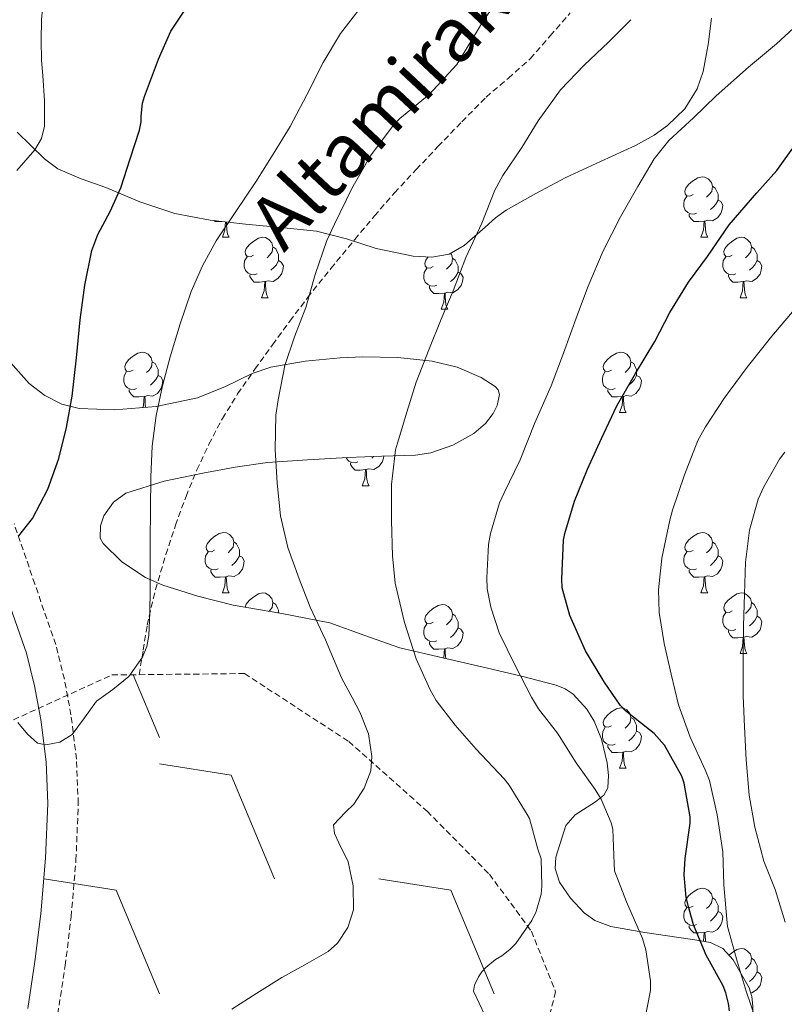
# Model space of a CAD drawing. Units: metres. Extents: x 565453 to 569937, y 4746858 to 4749872.
# Drawn here: x 566778 to 566905, y 4747450 to 4747614 of the extents above; entities that cross this region are included whole.
import ezdxf
from ezdxf.enums import TextEntityAlignment as Align

# ---------------------------------------------------------------- set-up
doc = ezdxf.new("R2010")
doc.units = ezdxf.units.M
doc.header["$MEASUREMENT"] = 0
doc.linetypes.add('TRAZOSX2', pattern=[1.5, 1, -0.5])
for name, color, linetype, lineweight in [('Level 21', 19, 'Continuous', 0), ('Level 35', 92, 'Continuous', 0), ('Level 36', 19, 'Continuous', 40), ('Level 4', 36, 'Continuous', 30), ('Level 44', 19, 'Continuous', 0), ('Level 5', 36, 'Continuous', 0)]:
    doc.layers.add(name, color=color, linetype=linetype, lineweight=lineweight)
doc.styles.add('Arial', font='ARIAL.TTF', dxfattribs={"height": 0.2})

msp = doc.modelspace()

# ---------------------------------------------------------------- linework, layer by layer
at = {"layer": 'Level 21', "color": 19, "linetype": 'TRAZOSX2', "lineweight": 0}
for points in [[(566797.86, 4747505.11, 605.57), (566798.54, 4747509.21, 605.5), (566799.22, 4747513.32, 605.42), (566800.57, 4747519.23, 605.79), (566802.31, 4747525.04, 606.32), (566803.89, 4747529.89, 606.42), (566805.64, 4747534.69, 606.53), (566807.44, 4747539.06, 606.71), (566809.43, 4747543.33, 606.97), (566811.67, 4747547.59, 607.49), (566814.2, 4747551.68, 608.01), (566817.06, 4747555.78, 608.29), (566819.98, 4747559.83, 608.54), (566822.85, 4747563.75, 608.99), (566825.78, 4747567.64, 609.37), (566829.65, 4747572.49, 609.39), (566833.61, 4747577.28, 609.36), (566836.86, 4747581.19, 609.46), (566840.2, 4747585.03, 609.6), (566843.78, 4747588.88, 609.84), (566847.4, 4747592.69, 610.09), (566851.36, 4747596.82, 610.21), (566855.37, 4747600.9, 610.33), (566859.07, 4747604.06, 610.61), (566862.7, 4747607.28, 610.89), (566866.02, 4747611.06, 611.09), (566869.3, 4747614.87, 611.25)], [(566784.37, 4747448.79, 609.49), (566785.61, 4747456.85, 608.65), (566786.6, 4747464.95, 607.65), (566787.4, 4747474.34, 606.79), (566787.78, 4747483.73, 605.97), (566787.48, 4747491.1, 605.4), (566786.57, 4747498.45, 604.83), (566785.49, 4747504.34, 604.25), (566784.04, 4747510.1, 603.42), (566780.59, 4747520.13, 601.63), (566777.16, 4747530.13, 599.84)]]:
    msp.add_polyline3d(points, dxfattribs=at)
at = {"layer": 'Level 21', "color": 19, "linetype": 'Continuous', "lineweight": 0}
msp.add_polyline3d([(566775.8, 4747518.49, 601.63), (566779.19, 4747508.66, 603.42), (566780.55, 4747503.27, 604.25), (566781.57, 4747497.69, 604.83), (566782.44, 4747490.68, 605.4), (566782.72, 4747483.73, 605.97), (566782.35, 4747474.66, 606.79), (566781.57, 4747465.47, 607.65), (566780.6, 4747457.54, 608.65), (566779.41, 4747449.75, 609.49)], dxfattribs=at)
at = {"layer": 'Level 35', "color": 92, "linetype": 'Continuous', "lineweight": 0, "ltscale": 0.5}
for points in [[(566837.18, 4747575.81, 613.69), (566843.3, 4747574.51, 614.51), (566846.38, 4747574.36, 614.74), (566849.26, 4747574.88, 614.96), (566851.76, 4747576.29, 615.01), (566855.2, 4747579.36, 614.82), (566856.91, 4747580.9, 614.84), (566858.71, 4747582.16, 615.07), (566863.63, 4747584.91, 616.52), (566868.6, 4747587.57, 618.17), (566874.34, 4747590.21, 619.67), (566880.15, 4747592.87, 620.86), (566883.21, 4747594.62, 621.15), (566885.42, 4747596.18, 621.14), (566888.31, 4747598.95, 620.85), (566890.39, 4747602.28, 620.38), (566891.36, 4747605.17, 619.94), (566892.17, 4747609.64, 619.07), (566892.73, 4747614.02, 617.95)], [(566777.66, 4747595.1, 598.73), (566782.18, 4747590.66, 600.65), (566784.39, 4747589.03, 601.47), (566788.28, 4747587.35, 602.58), (566792.34, 4747585.89, 603.57), (566797.99, 4747583.52, 604.86), (566803.8, 4747581.59, 606.16), (566809.63, 4747580.52, 607.46), (566815.48, 4747579.81, 608.77), (566821.37, 4747579.27, 610.12), (566827.26, 4747578.69, 611.49), (566832.24, 4747577.38, 612.63), (566837.18, 4747575.81, 613.69)], [(566834.97, 4747557.81, 610.48), (566831.2, 4747557.65, 609.63), (566825.4, 4747557.12, 609.51), (566819.72, 4747556.13, 609.2), (566816.62, 4747555.09, 608.6), (566812.16, 4747552.91, 607.67), (566807.54, 4747551.01, 606.78), (566800.68, 4747549.6, 605.77), (566793.77, 4747549.03, 604.65), (566787.91, 4747549.26, 603.28), (566785.04, 4747549.99, 602.54), (566782.25, 4747551.4, 601.84), (566779.64, 4747553.42, 601.15), (566776.57, 4747556.9, 600.15)], [(566894.62, 4747459.68, 627.85), (566892.58, 4747460.71, 627.31), (566889.99, 4747461.14, 626.31), (566887.3, 4747461.51, 625.34), (566881.69, 4747462.37, 624.9), (566876.05, 4747463.33, 624.67), (566873.42, 4747464.34, 624.18), (566871.66, 4747465.6, 623.69), (566869.36, 4747468.03, 622.99), (566867.52, 4747470.72, 622.62), (566866.85, 4747472.98, 622.76), (566866.91, 4747474.87, 623.06), (566868.57, 4747480.12, 624.4), (566870.12, 4747481.84, 625.31), (566873.51, 4747484.03, 627.09), (566874.89, 4747485.14, 627.72), (566875.56, 4747486.37, 627.9), (566875.66, 4747488.4, 627.56), (566875.46, 4747490.47, 626.97), (566874.51, 4747494.44, 625.49), (566873.29, 4747497.39, 624.18), (566872.08, 4747499.41, 623.19), (566869.82, 4747501.88, 621.83), (566868.48, 4747502.76, 621.27), (566867.01, 4747503.35, 620.81), (566861.23, 4747504.84, 619.34), (566855.38, 4747506.23, 618), (566848.22, 4747507.9, 616.56), (566841.08, 4747509.59, 615.31), (566835.27, 4747511.62, 614.46), (566829.45, 4747513.72, 613.73), (566821.5, 4747515.25, 612.92), (566813.48, 4747516.63, 612.11), (566807.59, 4747518.11, 611.33), (566801.77, 4747519.97, 610.57), (566798.93, 4747521.24, 610.32), (566795.02, 4747523.84, 610.07), (566791.88, 4747526.85, 609.87), (566791.42, 4747527.76, 609.82), (566791.45, 4747529.78, 609.73), (566792.04, 4747531.44, 609.68), (566793.6, 4747533.72, 609.65), (566795.64, 4747535.2, 609.69), (566802, 4747537.22, 610.34), (566808.41, 4747538.52, 611.49), (566813.77, 4747539.52, 612.58), (566819.14, 4747540.29, 613.66), (566825.8, 4747540.77, 614.86), (566832.47, 4747541.14, 616.09), (566838.1, 4747541.34, 617.37), (566843.7, 4747541.51, 618.75), (566846.23, 4747541.88, 619.47), (566849.84, 4747543.19, 620.66), (566853.35, 4747545.12, 621.52), (566855.3, 4747546.79, 621.45), (566856.56, 4747548.45, 621.05), (566857.24, 4747549.76, 620.61), (566857.6, 4747551.58, 619.86), (566857.4, 4747552.34, 619.49), (566856.89, 4747552.93, 619.13), (566854.55, 4747554.42, 618.06), (566850.61, 4747556.14, 616.45), (566846.42, 4747557.12, 614.85), (566840.74, 4747557.71, 612.66), (566834.97, 4747557.81, 610.48)], [(566904.83, 4747440.61, 632.38), (566900.66, 4747444.26, 630.91), (566900.01, 4747445.11, 630.68), (566899.55, 4747446.96, 630.32), (566899.57, 4747450.15, 629.84), (566899.45, 4747451.73, 629.6), (566898.98, 4747453.17, 629.34), (566896.31, 4747457.82, 628.37), (566894.62, 4747459.68, 627.85)]]:
    msp.add_polyline3d(points, dxfattribs=at)
at = {"layer": 'Level 36', "color": 92, "linetype": 'Continuous', "lineweight": 0}
for points in [[(566889.69, 4747584.73, 0.01), (566889.16, 4747584.46, 0.01), (566888.63, 4747584.52, 0.01), (566888.37, 4747584.89, 0.01), (566888.31, 4747585.31, 0.01), (566888.47, 4747585.83, 0.01), (566888.95, 4747586.43, 0.01), (566889.59, 4747586.96, 0.01), (566890.49, 4747587.54, 0.01), (566891.23, 4747587.7, 0.01), (566891.66, 4747587.65, 0.01), (566892.19, 4747587.33, 0.01), (566892.72, 4747586.75, 0.01), (566892.88, 4747586.11, 0.01), (566892.77, 4747585.26, 0.01), (566892.34, 4747584.73, 0.01), (566891.92, 4747584.3, 0.01)], [(566892.88, 4747586.11, 0.01), (566893.35, 4747585.79, 0.01), (566893.67, 4747585.15, 0.01), (566893.83, 4747584.83, 0.01), (566893.83, 4747584.25, 0.01), (566893.83, 4747583.83, 0.01), (566893.46, 4747583.14, 0.01), (566893.04, 4747582.66, 0.01), (566892.56, 4747582.24, 0.01)], [(566890.28, 4747581.65, 0.01), (566889.85, 4747581.49, 0.01), (566889.27, 4747581.55, 0.01), (566888.79, 4747581.76, 0.01), (566888.37, 4747582.18, 0.01), (566888.15, 4747582.77, 0.01), (566888.15, 4747583.19, 0.01), (566888.21, 4747583.77, 0.01), (566888.63, 4747584.46, 0.01)], [(566893.83, 4747583.83, 0.01), (566894.28, 4747583.58, 0.01), (566894.63, 4747582.96, 0.01), (566894.52, 4747582.24, 0.01), (566894.31, 4747581.6, 0.01), (566893.72, 4747580.86, 0.01), (566892.93, 4747580.38, 0.01), (566892.08, 4747580.48, 0.01), (566891.65, 4747580.35, 0.01)], [(566891.54, 4747580.35, 0.01), (566890.65, 4747580.27, 0.01), (566889.8, 4747580.27, 0.01), (566889.38, 4747580.7, 0.01), (566889.06, 4747581.17, 0.01), (566889.06, 4747581.49, 0.01)], [(566811.56, 4747580.29, 0.01), (566811.32, 4747580.27, 0.01), (566810.48, 4747580.27, 0.01), (566810.3, 4747580.44, 0.01)], [(566811.67, 4747577.67, 0.01), (566812.1, 4747578.83, 0.01), (566812.2, 4747580.21, 0.01)], [(566812.33, 4747580.2, 0.01), (566812.36, 4747579.77, 0.01), (566812.39, 4747579.08, 0.01), (566812.46, 4747578.47, 0.01), (566812.58, 4747578.07, 0.01), (566812.79, 4747577.67, 0.01)], [(566890.99, 4747577.67, 0.01), (566891.43, 4747578.83, 0.01), (566891.54, 4747580.35, 0.01), (566891.65, 4747580.35, 0.01), (566891.68, 4747579.77, 0.01), (566891.72, 4747579.08, 0.01), (566891.79, 4747578.47, 0.01), (566891.9, 4747578.07, 0.01), (566892.12, 4747577.67, 0.01)], [(566811.67, 4747577.67, 0.01), (566812.79, 4747577.67, 0.01)], [(566816.84, 4747574.69, 0.01), (566816.31, 4747574.43, 0.01), (566815.78, 4747574.48, 0.01), (566815.52, 4747574.85, 0.01), (566815.46, 4747575.28, 0.01), (566815.62, 4747575.8, 0.01), (566816.1, 4747576.39, 0.01), (566816.74, 4747576.92, 0.01), (566817.64, 4747577.51, 0.01), (566818.38, 4747577.67, 0.01), (566818.81, 4747577.61, 0.01), (566819.34, 4747577.3, 0.01), (566819.87, 4747576.71, 0.01), (566820.03, 4747576.07, 0.01), (566819.92, 4747575.22, 0.01), (566819.49, 4747574.69, 0.01), (566819.07, 4747574.27, 0.01)], [(566890.99, 4747577.67, 0.01), (566892.12, 4747577.67, 0.01)], [(566896.17, 4747574.69, 0.01), (566895.64, 4747574.43, 0.01), (566895.11, 4747574.48, 0.01), (566894.84, 4747574.85, 0.01), (566894.79, 4747575.28, 0.01), (566894.95, 4747575.8, 0.01), (566895.43, 4747576.39, 0.01), (566896.06, 4747576.92, 0.01), (566896.96, 4747577.51, 0.01), (566897.71, 4747577.67, 0.01), (566898.13, 4747577.61, 0.01), (566898.66, 4747577.3, 0.01), (566899.19, 4747576.71, 0.01), (566899.35, 4747576.07, 0.01), (566899.24, 4747575.22, 0.01), (566898.82, 4747574.69, 0.01), (566898.4, 4747574.27, 0.01)], [(566820.03, 4747576.07, 0.01), (566820.5, 4747575.76, 0.01), (566820.82, 4747575.12, 0.01), (566820.98, 4747574.8, 0.01), (566820.98, 4747574.22, 0.01), (566820.98, 4747573.79, 0.01), (566820.61, 4747573.1, 0.01), (566820.19, 4747572.62, 0.01), (566819.71, 4747572.2, 0.01)], [(566849.46, 4747575, 0.01), (566849.64, 4747574.81, 0.01), (566849.8, 4747574.17, 0.01), (566849.69, 4747573.32, 0.01), (566849.26, 4747572.79, 0.01), (566848.84, 4747572.36, 0.01)], [(566899.35, 4747576.07, 0.01), (566899.83, 4747575.76, 0.01), (566900.14, 4747575.12, 0.01), (566900.3, 4747574.8, 0.01), (566900.3, 4747574.22, 0.01), (566900.3, 4747573.79, 0.01), (566899.93, 4747573.1, 0.01), (566899.51, 4747572.62, 0.01), (566899.03, 4747572.2, 0.01)], [(566817.43, 4747571.61, 0.01), (566817, 4747571.45, 0.01), (566816.42, 4747571.51, 0.01), (566815.94, 4747571.72, 0.01), (566815.52, 4747572.15, 0.01), (566815.3, 4747572.73, 0.01), (566815.3, 4747573.15, 0.01), (566815.36, 4747573.74, 0.01), (566815.78, 4747574.43, 0.01)], [(566820.98, 4747573.79, 0.01), (566821.43, 4747573.54, 0.01), (566821.78, 4747572.93, 0.01), (566821.67, 4747572.2, 0.01), (566821.46, 4747571.56, 0.01), (566820.87, 4747570.82, 0.01), (566820.08, 4747570.34, 0.01), (566819.23, 4747570.45, 0.01), (566818.8, 4747570.32, 0.01)], [(566846.61, 4747572.79, 0.01), (566846.08, 4747572.52, 0.01), (566845.55, 4747572.58, 0.01), (566845.29, 4747572.95, 0.01), (566845.23, 4747573.37, 0.01), (566845.39, 4747573.89, 0.01), (566845.79, 4747574.39, 0.01)], [(566849.8, 4747574.17, 0.01), (566850.27, 4747573.85, 0.01), (566850.59, 4747573.21, 0.01), (566850.75, 4747572.89, 0.01), (566850.75, 4747572.31, 0.01), (566850.75, 4747571.89, 0.01), (566850.38, 4747571.2, 0.01), (566849.96, 4747570.72, 0.01), (566849.48, 4747570.3, 0.01)], [(566896.75, 4747571.61, 0.01), (566896.33, 4747571.45, 0.01), (566895.74, 4747571.51, 0.01), (566895.27, 4747571.72, 0.01), (566894.84, 4747572.15, 0.01), (566894.63, 4747572.73, 0.01), (566894.63, 4747573.15, 0.01), (566894.68, 4747573.74, 0.01), (566895.11, 4747574.43, 0.01)], [(566900.3, 4747573.79, 0.01), (566900.76, 4747573.54, 0.01), (566901.1, 4747572.93, 0.01), (566900.99, 4747572.2, 0.01), (566900.78, 4747571.56, 0.01), (566900.2, 4747570.82, 0.01), (566899.4, 4747570.34, 0.01), (566898.55, 4747570.45, 0.01), (566898.12, 4747570.32, 0.01)], [(566847.2, 4747569.71, 0.01), (566846.77, 4747569.55, 0.01), (566846.19, 4747569.61, 0.01), (566845.71, 4747569.82, 0.01), (566845.29, 4747570.24, 0.01), (566845.07, 4747570.83, 0.01), (566845.07, 4747571.25, 0.01), (566845.13, 4747571.83, 0.01), (566845.55, 4747572.52, 0.01)], [(566850.75, 4747571.89, 0.01), (566851.2, 4747571.64, 0.01), (566851.55, 4747571.02, 0.01), (566851.44, 4747570.3, 0.01), (566851.23, 4747569.66, 0.01), (566850.64, 4747568.92, 0.01), (566849.85, 4747568.44, 0.01), (566849, 4747568.54, 0.01), (566848.57, 4747568.41, 0.01)], [(566818.69, 4747570.32, 0.01), (566817.8, 4747570.23, 0.01), (566816.95, 4747570.23, 0.01), (566816.53, 4747570.66, 0.01), (566816.21, 4747571.14, 0.01), (566816.21, 4747571.45, 0.01)], [(566818.14, 4747567.63, 0.01), (566818.58, 4747568.79, 0.01), (566818.69, 4747570.32, 0.01), (566818.8, 4747570.32, 0.01), (566818.83, 4747569.73, 0.01), (566818.87, 4747569.05, 0.01), (566818.94, 4747568.43, 0.01), (566819.05, 4747568.03, 0.01), (566819.27, 4747567.63, 0.01)], [(566898.01, 4747570.32, 0.01), (566897.12, 4747570.23, 0.01), (566896.28, 4747570.23, 0.01), (566895.85, 4747570.66, 0.01), (566895.53, 4747571.14, 0.01), (566895.53, 4747571.45, 0.01)], [(566897.47, 4747567.63, 0.01), (566897.9, 4747568.79, 0.01), (566898.01, 4747570.32, 0.01), (566898.12, 4747570.32, 0.01), (566898.16, 4747569.73, 0.01), (566898.19, 4747569.05, 0.01), (566898.26, 4747568.43, 0.01), (566898.38, 4747568.03, 0.01), (566898.59, 4747567.63, 0.01)], [(566848.46, 4747568.41, 0.01), (566847.57, 4747568.33, 0.01), (566846.72, 4747568.33, 0.01), (566846.3, 4747568.76, 0.01), (566845.98, 4747569.23, 0.01), (566845.98, 4747569.55, 0.01)], [(566847.91, 4747565.73, 0.01), (566848.35, 4747566.89, 0.01), (566848.46, 4747568.41, 0.01), (566848.57, 4747568.41, 0.01), (566848.6, 4747567.83, 0.01), (566848.64, 4747567.14, 0.01), (566848.71, 4747566.53, 0.01), (566848.82, 4747566.13, 0.01), (566849.04, 4747565.73, 0.01)], [(566818.14, 4747567.63, 0.01), (566819.27, 4747567.63, 0.01)], [(566897.47, 4747567.63, 0.01), (566898.59, 4747567.63, 0.01)], [(566847.91, 4747565.73, 0.01), (566849.04, 4747565.73, 0.01)], [(566796.86, 4747555.64, 0.01), (566796.33, 4747555.38, 0.01), (566795.8, 4747555.43, 0.01), (566795.54, 4747555.8, 0.01), (566795.48, 4747556.23, 0.01), (566795.64, 4747556.75, 0.01), (566796.12, 4747557.34, 0.01), (566796.76, 4747557.87, 0.01), (566797.66, 4747558.46, 0.01), (566798.4, 4747558.62, 0.01), (566798.83, 4747558.56, 0.01), (566799.36, 4747558.25, 0.01), (566799.89, 4747557.66, 0.01), (566800.05, 4747557.02, 0.01), (566799.94, 4747556.17, 0.01), (566799.51, 4747555.64, 0.01), (566799.09, 4747555.22, 0.01)], [(566876.19, 4747555.64, 0.01), (566875.66, 4747555.38, 0.01), (566875.13, 4747555.43, 0.01), (566874.86, 4747555.8, 0.01), (566874.81, 4747556.23, 0.01), (566874.97, 4747556.75, 0.01), (566875.45, 4747557.34, 0.01), (566876.08, 4747557.87, 0.01), (566876.98, 4747558.46, 0.01), (566877.73, 4747558.62, 0.01), (566878.15, 4747558.56, 0.01), (566878.68, 4747558.25, 0.01), (566879.21, 4747557.66, 0.01), (566879.37, 4747557.02, 0.01), (566879.26, 4747556.17, 0.01), (566878.84, 4747555.64, 0.01), (566878.42, 4747555.22, 0.01)], [(566800.05, 4747557.02, 0.01), (566800.52, 4747556.71, 0.01), (566800.84, 4747556.07, 0.01), (566801, 4747555.75, 0.01), (566801, 4747555.17, 0.01), (566801, 4747554.74, 0.01), (566800.63, 4747554.05, 0.01), (566800.21, 4747553.57, 0.01), (566799.73, 4747553.15, 0.01)], [(566879.37, 4747557.02, 0.01), (566879.85, 4747556.71, 0.01), (566880.16, 4747556.07, 0.01), (566880.32, 4747555.75, 0.01), (566880.32, 4747555.17, 0.01), (566880.32, 4747554.74, 0.01), (566879.95, 4747554.05, 0.01), (566879.53, 4747553.57, 0.01), (566879.05, 4747553.15, 0.01)], [(566797.45, 4747552.56, 0.01), (566797.02, 4747552.4, 0.01), (566796.44, 4747552.46, 0.01), (566795.96, 4747552.67, 0.01), (566795.54, 4747553.1, 0.01), (566795.32, 4747553.68, 0.01), (566795.32, 4747554.1, 0.01), (566795.38, 4747554.69, 0.01), (566795.8, 4747555.38, 0.01)], [(566876.77, 4747552.56, 0.01), (566876.35, 4747552.4, 0.01), (566875.76, 4747552.46, 0.01), (566875.29, 4747552.67, 0.01), (566874.86, 4747553.1, 0.01), (566874.65, 4747553.68, 0.01), (566874.65, 4747554.1, 0.01), (566874.7, 4747554.69, 0.01), (566875.13, 4747555.38, 0.01)], [(566801, 4747554.74, 0.01), (566801.45, 4747554.49, 0.01), (566801.8, 4747553.88, 0.01), (566801.69, 4747553.15, 0.01), (566801.48, 4747552.51, 0.01), (566800.89, 4747551.77, 0.01), (566800.1, 4747551.29, 0.01), (566799.25, 4747551.4, 0.01), (566798.82, 4747551.27, 0.01)], [(566880.32, 4747554.74, 0.01), (566880.78, 4747554.49, 0.01), (566881.12, 4747553.88, 0.01), (566881.01, 4747553.15, 0.01), (566880.8, 4747552.51, 0.01), (566880.22, 4747551.77, 0.01), (566879.42, 4747551.29, 0.01), (566878.57, 4747551.4, 0.01), (566878.14, 4747551.27, 0.01)], [(566798.71, 4747551.27, 0.01), (566797.82, 4747551.18, 0.01), (566796.97, 4747551.18, 0.01), (566796.55, 4747551.61, 0.01), (566796.23, 4747552.09, 0.01), (566796.23, 4747552.4, 0.01)], [(566878.03, 4747551.27, 0.01), (566877.14, 4747551.18, 0.01), (566876.3, 4747551.18, 0.01), (566875.87, 4747551.61, 0.01), (566875.55, 4747552.09, 0.01), (566875.55, 4747552.4, 0.01)], [(566798.48, 4747549.42, 0.01), (566798.6, 4747549.74, 0.01), (566798.71, 4747551.27, 0.01), (566798.82, 4747551.27, 0.01), (566798.85, 4747550.68, 0.01), (566798.89, 4747550, 0.01), (566798.95, 4747549.46, 0.01)], [(566877.49, 4747548.58, 0.01), (566877.92, 4747549.74, 0.01), (566878.03, 4747551.27, 0.01), (566878.14, 4747551.27, 0.01), (566878.18, 4747550.68, 0.01), (566878.21, 4747550, 0.01), (566878.28, 4747549.38, 0.01), (566878.4, 4747548.98, 0.01), (566878.61, 4747548.58, 0.01)], [(566877.49, 4747548.58, 0.01), (566878.61, 4747548.58, 0.01)], [(566834.14, 4747540.42, 0.01), (566833.71, 4747540.26, 0.01), (566833.13, 4747540.32, 0.01), (566832.65, 4747540.53, 0.01), (566832.23, 4747540.96, 0.01), (566832.17, 4747541.12, 0.01)], [(566838.43, 4747541.34, 0.01), (566838.38, 4747541.01, 0.01), (566838.17, 4747540.37, 0.01), (566837.58, 4747539.63, 0.01), (566836.79, 4747539.15, 0.01), (566835.94, 4747539.26, 0.01), (566835.51, 4747539.13, 0.01)], [(566836.73, 4747541.29, 0.01), (566836.42, 4747541.01, 0.01)], [(566835.4, 4747539.13, 0.01), (566834.51, 4747539.04, 0.01), (566833.66, 4747539.04, 0.01), (566833.24, 4747539.47, 0.01), (566832.92, 4747539.95, 0.01), (566832.92, 4747540.26, 0.01)], [(566834.85, 4747536.44, 0.01), (566835.29, 4747537.6, 0.01), (566835.4, 4747539.13, 0.01), (566835.51, 4747539.13, 0.01), (566835.54, 4747538.54, 0.01), (566835.58, 4747537.86, 0.01), (566835.65, 4747537.24, 0.01), (566835.76, 4747536.84, 0.01), (566835.98, 4747536.44, 0.01)], [(566834.85, 4747536.44, 0.01), (566835.98, 4747536.44, 0.01)], [(566810.36, 4747525.74, 0.01), (566809.84, 4747525.47, 0.01), (566809.3, 4747525.52, 0.01), (566809.04, 4747525.9, 0.01), (566808.98, 4747526.32, 0.01), (566809.14, 4747526.84, 0.01), (566809.62, 4747527.44, 0.01), (566810.26, 4747527.96, 0.01), (566811.16, 4747528.55, 0.01), (566811.9, 4747528.71, 0.01), (566812.33, 4747528.66, 0.01), (566812.86, 4747528.34, 0.01), (566813.39, 4747527.76, 0.01), (566813.55, 4747527.12, 0.01), (566813.44, 4747526.26, 0.01), (566813.02, 4747525.74, 0.01), (566812.6, 4747525.31, 0.01)], [(566889.69, 4747525.73, 0.01), (566889.16, 4747525.47, 0.01), (566888.63, 4747525.52, 0.01), (566888.37, 4747525.89, 0.01), (566888.31, 4747526.32, 0.01), (566888.47, 4747526.84, 0.01), (566888.95, 4747527.43, 0.01), (566889.59, 4747527.96, 0.01), (566890.49, 4747528.55, 0.01), (566891.23, 4747528.71, 0.01), (566891.66, 4747528.65, 0.01), (566892.19, 4747528.34, 0.01), (566892.72, 4747527.75, 0.01), (566892.88, 4747527.11, 0.01), (566892.77, 4747526.26, 0.01), (566892.34, 4747525.73, 0.01), (566891.92, 4747525.31, 0.01)], [(566813.55, 4747527.12, 0.01), (566814.02, 4747526.8, 0.01), (566814.34, 4747526.16, 0.01), (566814.5, 4747525.84, 0.01), (566814.5, 4747525.26, 0.01), (566814.5, 4747524.84, 0.01), (566814.13, 4747524.14, 0.01), (566813.71, 4747523.66, 0.01), (566813.23, 4747523.24, 0.01)], [(566892.88, 4747527.11, 0.01), (566893.35, 4747526.8, 0.01), (566893.67, 4747526.16, 0.01), (566893.83, 4747525.84, 0.01), (566893.83, 4747525.26, 0.01), (566893.83, 4747524.83, 0.01), (566893.46, 4747524.14, 0.01), (566893.04, 4747523.66, 0.01), (566892.56, 4747523.24, 0.01)], [(566810.95, 4747522.66, 0.01), (566810.52, 4747522.5, 0.01), (566809.94, 4747522.56, 0.01), (566809.46, 4747522.76, 0.01), (566809.04, 4747523.19, 0.01), (566808.82, 4747523.78, 0.01), (566808.82, 4747524.2, 0.01), (566808.88, 4747524.78, 0.01), (566809.3, 4747525.47, 0.01)], [(566814.5, 4747524.84, 0.01), (566814.96, 4747524.58, 0.01), (566815.3, 4747523.97, 0.01), (566815.19, 4747523.24, 0.01), (566814.98, 4747522.6, 0.01), (566814.4, 4747521.86, 0.01), (566813.6, 4747521.38, 0.01), (566812.75, 4747521.49, 0.01), (566812.32, 4747521.36, 0.01)], [(566890.28, 4747522.65, 0.01), (566889.85, 4747522.49, 0.01), (566889.27, 4747522.55, 0.01), (566888.79, 4747522.76, 0.01), (566888.37, 4747523.19, 0.01), (566888.15, 4747523.77, 0.01), (566888.15, 4747524.19, 0.01), (566888.21, 4747524.78, 0.01), (566888.63, 4747525.47, 0.01)], [(566893.83, 4747524.83, 0.01), (566894.28, 4747524.58, 0.01), (566894.63, 4747523.97, 0.01), (566894.52, 4747523.24, 0.01), (566894.31, 4747522.6, 0.01), (566893.72, 4747521.86, 0.01), (566892.93, 4747521.38, 0.01), (566892.08, 4747521.49, 0.01), (566891.65, 4747521.36, 0.01)], [(566812.21, 4747521.36, 0.01), (566811.32, 4747521.28, 0.01), (566810.48, 4747521.28, 0.01), (566810.05, 4747521.7, 0.01), (566809.73, 4747522.18, 0.01), (566809.73, 4747522.5, 0.01)], [(566811.66, 4747518.68, 0.01), (566812.1, 4747519.84, 0.01), (566812.21, 4747521.36, 0.01), (566812.32, 4747521.36, 0.01), (566812.36, 4747520.78, 0.01), (566812.39, 4747520.09, 0.01), (566812.46, 4747519.48, 0.01), (566812.58, 4747519.08, 0.01), (566812.79, 4747518.68, 0.01)], [(566891.54, 4747521.36, 0.01), (566890.65, 4747521.27, 0.01), (566889.8, 4747521.27, 0.01), (566889.38, 4747521.7, 0.01), (566889.06, 4747522.18, 0.01), (566889.06, 4747522.49, 0.01)], [(566890.99, 4747518.67, 0.01), (566891.43, 4747519.83, 0.01), (566891.54, 4747521.36, 0.01), (566891.65, 4747521.36, 0.01), (566891.68, 4747520.77, 0.01), (566891.72, 4747520.09, 0.01), (566891.79, 4747519.47, 0.01), (566891.9, 4747519.07, 0.01), (566892.12, 4747518.67, 0.01)], [(566811.66, 4747518.68, 0.01), (566812.79, 4747518.68, 0.01)], [(566815.46, 4747516.29, 0.01), (566815.62, 4747516.8, 0.01), (566816.1, 4747517.4, 0.01), (566816.74, 4747517.93, 0.01), (566817.64, 4747518.52, 0.01), (566818.38, 4747518.68, 0.01), (566818.8, 4747518.62, 0.01), (566819.34, 4747518.3, 0.01), (566819.86, 4747517.72, 0.01), (566820.02, 4747517.08, 0.01), (566819.92, 4747516.23, 0.01), (566819.49, 4747515.7, 0.01), (566819.4, 4747515.61, 0.01)], [(566890.99, 4747518.67, 0.01), (566892.12, 4747518.67, 0.01)], [(566896.17, 4747515.7, 0.01), (566895.64, 4747515.43, 0.01), (566895.11, 4747515.49, 0.01), (566894.84, 4747515.86, 0.01), (566894.79, 4747516.28, 0.01), (566894.95, 4747516.8, 0.01), (566895.43, 4747517.4, 0.01), (566896.06, 4747517.93, 0.01), (566896.96, 4747518.51, 0.01), (566897.71, 4747518.67, 0.01), (566898.13, 4747518.62, 0.01), (566898.66, 4747518.3, 0.01), (566899.19, 4747517.72, 0.01), (566899.35, 4747517.08, 0.01), (566899.24, 4747516.23, 0.01), (566898.82, 4747515.7, 0.01), (566898.4, 4747515.27, 0.01)], [(566820.02, 4747517.08, 0.01), (566820.5, 4747516.76, 0.01), (566820.82, 4747516.12, 0.01), (566820.98, 4747515.8, 0.01), (566820.98, 4747515.34, 0.01)], [(566846.61, 4747513.8, 0.01), (566846.08, 4747513.53, 0.01), (566845.55, 4747513.58, 0.01), (566845.29, 4747513.96, 0.01), (566845.23, 4747514.38, 0.01), (566845.39, 4747514.9, 0.01), (566845.87, 4747515.5, 0.01), (566846.51, 4747516.02, 0.01), (566847.41, 4747516.61, 0.01), (566848.15, 4747516.77, 0.01), (566848.58, 4747516.72, 0.01), (566849.11, 4747516.4, 0.01), (566849.64, 4747515.82, 0.01), (566849.8, 4747515.18, 0.01), (566849.69, 4747514.32, 0.01), (566849.26, 4747513.8, 0.01), (566848.84, 4747513.37, 0.01)], [(566899.35, 4747517.08, 0.01), (566899.83, 4747516.76, 0.01), (566900.14, 4747516.12, 0.01), (566900.3, 4747515.8, 0.01), (566900.3, 4747515.22, 0.01), (566900.3, 4747514.8, 0.01), (566899.93, 4747514.11, 0.01), (566899.51, 4747513.63, 0.01), (566899.03, 4747513.21, 0.01)], [(566849.8, 4747515.18, 0.01), (566850.27, 4747514.86, 0.01), (566850.59, 4747514.22, 0.01), (566850.75, 4747513.9, 0.01), (566850.75, 4747513.32, 0.01), (566850.75, 4747512.9, 0.01), (566850.38, 4747512.2, 0.01), (566849.96, 4747511.72, 0.01), (566849.48, 4747511.3, 0.01)], [(566896.75, 4747512.62, 0.01), (566896.33, 4747512.46, 0.01), (566895.74, 4747512.52, 0.01), (566895.27, 4747512.73, 0.01), (566894.84, 4747513.15, 0.01), (566894.63, 4747513.74, 0.01), (566894.63, 4747514.16, 0.01), (566894.68, 4747514.74, 0.01), (566895.11, 4747515.43, 0.01)], [(566900.3, 4747514.8, 0.01), (566900.76, 4747514.55, 0.01), (566901.1, 4747513.93, 0.01), (566900.99, 4747513.21, 0.01), (566900.78, 4747512.57, 0.01), (566900.2, 4747511.83, 0.01), (566899.4, 4747511.35, 0.01), (566898.55, 4747511.45, 0.01), (566898.12, 4747511.32, 0.01)], [(566847.2, 4747510.72, 0.01), (566846.77, 4747510.56, 0.01), (566846.19, 4747510.62, 0.01), (566845.71, 4747510.82, 0.01), (566845.29, 4747511.25, 0.01), (566845.07, 4747511.84, 0.01), (566845.07, 4747512.26, 0.01), (566845.13, 4747512.84, 0.01), (566845.55, 4747513.53, 0.01)], [(566850.75, 4747512.9, 0.01), (566851.2, 4747512.64, 0.01), (566851.55, 4747512.03, 0.01), (566851.44, 4747511.3, 0.01), (566851.23, 4747510.66, 0.01), (566850.64, 4747509.92, 0.01), (566849.85, 4747509.44, 0.01), (566849, 4747509.55, 0.01), (566848.57, 4747509.42, 0.01)], [(566898.01, 4747511.32, 0.01), (566897.12, 4747511.24, 0.01), (566896.28, 4747511.24, 0.01), (566895.85, 4747511.67, 0.01), (566895.53, 4747512.14, 0.01), (566895.53, 4747512.46, 0.01)], [(566897.47, 4747508.64, 0.01), (566897.9, 4747509.8, 0.01), (566898.01, 4747511.32, 0.01), (566898.12, 4747511.32, 0.01), (566898.16, 4747510.74, 0.01), (566898.19, 4747510.05, 0.01), (566898.26, 4747509.44, 0.01), (566898.38, 4747509.04, 0.01), (566898.59, 4747508.64, 0.01)], [(566848.46, 4747509.42, 0.01), (566847.57, 4747509.34, 0.01), (566846.72, 4747509.34, 0.01), (566846.3, 4747509.76, 0.01), (566845.98, 4747510.24, 0.01), (566845.98, 4747510.56, 0.01)], [(566848.34, 4747507.87, 0.01), (566848.35, 4747507.9, 0.01), (566848.46, 4747509.42, 0.01), (566848.57, 4747509.42, 0.01), (566848.6, 4747508.84, 0.01), (566848.64, 4747508.15, 0.01), (566848.68, 4747507.79, 0.01)], [(566897.47, 4747508.64, 0.01), (566898.59, 4747508.64, 0.01)], [(566876.19, 4747496.65, 0.01), (566875.66, 4747496.39, 0.01), (566875.13, 4747496.44, 0.01), (566874.86, 4747496.81, 0.01), (566874.81, 4747497.24, 0.01), (566874.97, 4747497.76, 0.01), (566875.45, 4747498.35, 0.01), (566876.08, 4747498.88, 0.01), (566876.98, 4747499.47, 0.01), (566877.73, 4747499.63, 0.01), (566878.15, 4747499.57, 0.01), (566878.68, 4747499.26, 0.01), (566879.21, 4747498.67, 0.01), (566879.37, 4747498.03, 0.01), (566879.26, 4747497.18, 0.01), (566878.84, 4747496.65, 0.01), (566878.42, 4747496.23, 0.01)], [(566879.37, 4747498.03, 0.01), (566879.85, 4747497.72, 0.01), (566880.16, 4747497.08, 0.01), (566880.32, 4747496.76, 0.01), (566880.32, 4747496.18, 0.01), (566880.32, 4747495.75, 0.01), (566879.95, 4747495.06, 0.01), (566879.53, 4747494.58, 0.01), (566879.05, 4747494.16, 0.01)], [(566876.77, 4747493.57, 0.01), (566876.35, 4747493.41, 0.01), (566875.76, 4747493.47, 0.01), (566875.29, 4747493.68, 0.01), (566874.86, 4747494.11, 0.01), (566874.65, 4747494.69, 0.01), (566874.65, 4747495.11, 0.01), (566874.7, 4747495.7, 0.01), (566875.13, 4747496.39, 0.01)], [(566880.32, 4747495.75, 0.01), (566880.78, 4747495.5, 0.01), (566881.12, 4747494.89, 0.01), (566881.01, 4747494.16, 0.01), (566880.8, 4747493.52, 0.01), (566880.22, 4747492.78, 0.01), (566879.42, 4747492.3, 0.01), (566878.57, 4747492.41, 0.01), (566878.14, 4747492.28, 0.01)], [(566878.03, 4747492.28, 0.01), (566877.14, 4747492.19, 0.01), (566876.3, 4747492.19, 0.01), (566875.87, 4747492.62, 0.01), (566875.55, 4747493.1, 0.01), (566875.55, 4747493.41, 0.01)], [(566877.49, 4747489.59, 0.01), (566877.92, 4747490.75, 0.01), (566878.03, 4747492.28, 0.01), (566878.14, 4747492.28, 0.01), (566878.18, 4747491.69, 0.01), (566878.21, 4747491.01, 0.01), (566878.28, 4747490.39, 0.01), (566878.4, 4747489.99, 0.01), (566878.61, 4747489.59, 0.01)], [(566877.49, 4747489.59, 0.01), (566878.61, 4747489.59, 0.01)], [(566889.69, 4747466.74, 0.01), (566889.16, 4747466.48, 0.01), (566888.63, 4747466.53, 0.01), (566888.36, 4747466.9, 0.01), (566888.31, 4747467.33, 0.01), (566888.47, 4747467.85, 0.01), (566888.95, 4747468.44, 0.01), (566889.58, 4747468.97, 0.01), (566890.48, 4747469.56, 0.01), (566891.23, 4747469.72, 0.01), (566891.66, 4747469.66, 0.01), (566892.18, 4747469.35, 0.01), (566892.72, 4747468.76, 0.01), (566892.88, 4747468.12, 0.01), (566892.76, 4747467.27, 0.01), (566892.34, 4747466.74, 0.01), (566891.92, 4747466.32, 0.01)], [(566892.88, 4747468.12, 0.01), (566893.35, 4747467.81, 0.01), (566893.66, 4747467.17, 0.01), (566893.82, 4747466.85, 0.01), (566893.82, 4747466.27, 0.01), (566893.82, 4747465.84, 0.01), (566893.46, 4747465.15, 0.01), (566893.04, 4747464.67, 0.01), (566892.56, 4747464.25, 0.01)], [(566890.28, 4747463.66, 0.01), (566889.85, 4747463.5, 0.01), (566889.26, 4747463.56, 0.01), (566888.79, 4747463.77, 0.01), (566888.36, 4747464.2, 0.01), (566888.15, 4747464.78, 0.01), (566888.15, 4747465.2, 0.01), (566888.2, 4747465.79, 0.01), (566888.63, 4747466.48, 0.01)], [(566893.82, 4747465.84, 0.01), (566894.28, 4747465.59, 0.01), (566894.62, 4747464.98, 0.01), (566894.52, 4747464.25, 0.01), (566894.3, 4747463.61, 0.01), (566893.72, 4747462.87, 0.01), (566892.92, 4747462.39, 0.01), (566892.08, 4747462.5, 0.01), (566891.64, 4747462.37, 0.01)], [(566891.54, 4747462.37, 0.01), (566890.64, 4747462.28, 0.01), (566889.8, 4747462.28, 0.01), (566889.38, 4747462.71, 0.01), (566889.06, 4747463.19, 0.01), (566889.06, 4747463.5, 0.01)], [(566891.43, 4747460.9, 0.01), (566891.54, 4747462.37, 0.01), (566891.64, 4747462.37, 0.01), (566891.68, 4747461.78, 0.01), (566891.72, 4747461.1, 0.01), (566891.74, 4747460.85, 0.01)], [(566895.63, 4747458.58, 0.01), (566896.06, 4747458.94, 0.01), (566896.96, 4747459.52, 0.01), (566897.7, 4747459.68, 0.01), (566898.13, 4747459.63, 0.01), (566898.66, 4747459.31, 0.01), (566899.19, 4747458.73, 0.01), (566899.35, 4747458.09, 0.01), (566899.24, 4747457.24, 0.01), (566898.82, 4747456.71, 0.01), (566898.4, 4747456.28, 0.01)], [(566899.35, 4747458.09, 0.01), (566899.82, 4747457.77, 0.01), (566900.14, 4747457.13, 0.01), (566900.3, 4747456.81, 0.01), (566900.3, 4747456.23, 0.01), (566900.3, 4747455.81, 0.01), (566899.93, 4747455.12, 0.01), (566899.51, 4747454.64, 0.01), (566899.03, 4747454.22, 0.01)], [(566900.3, 4747455.81, 0.01), (566900.76, 4747455.56, 0.01), (566901.1, 4747454.94, 0.01), (566900.99, 4747454.22, 0.01), (566900.78, 4747453.58, 0.01), (566900.19, 4747452.84, 0.01), (566899.4, 4747452.36, 0.01), (566899.24, 4747452.38, 0.01)]]:
    msp.add_polyline3d(points, dxfattribs=at)
at = {"layer": 'Level 36', "color": 19, "linetype": 'TRAZOSX2', "lineweight": 0}
msp.add_polyline3d([(566775.67, 4747497.01, 605.71), (566793.35, 4747505.06, 605.04), (566815.34, 4747505.3, 607.63), (566832.61, 4747494.02, 610.08), (566845.59, 4747482.47, 611.37), (566855.92, 4747472.02, 612.7), (566862.88, 4747462.56, 614.17), (566866.9, 4747452.53, 614.35), (566863.94, 4747440.63, 613.77)], dxfattribs=at)
at = {"layer": 'Level 36', "color": 19, "linetype": 'Continuous', "lineweight": 0}
for points in [[(566796.88, 4747505.1, 0.01), (566801.22, 4747494.69, 0.01)], [(566801.22, 4747490.31, 0.01), (566813.12, 4747488.44, 0.01)], [(566813.12, 4747488.44, 0.01), (566820.3, 4747471.23, 0.01)], [(566782.14, 4747471.23, 0.01), (566794.04, 4747469.36, 0.01)], [(566837.62, 4747471.23, 0.01), (566849.52, 4747469.36, 0.01)], [(566794.04, 4747469.36, 0.01), (566801.22, 4747452.15, 0.01)], [(566849.52, 4747469.36, 0.01), (566856.7, 4747452.15, 0.01)]]:
    msp.add_polyline3d(points, dxfattribs=at)
at = {"layer": 'Level 4', "color": 36, "linetype": 'Continuous', "lineweight": 30}
for points in [[(566777.95, 4747528.14, 600.01), (566780.17, 4747531.03, 600.01), (566782.75, 4747535.88, 600.01), (566784.56, 4747540.94, 600.01), (566785.83, 4747546.1, 600.01), (566786.78, 4747551.32, 600.01), (566787.46, 4747557.64, 600.01), (566788.11, 4747563.96, 600.01), (566788.89, 4747569.74, 600.01), (566790.05, 4747575.46, 600.01), (566791.04, 4747578.14, 600.01), (566793.07, 4747581.94, 600.01), (566794.85, 4747585.85, 600.01), (566796.38, 4747590.65, 600.01), (566797.92, 4747595.45, 600.01), (566798.18, 4747596.82, 600.01), (566798.18, 4747597.75, 600.01), (566798.45, 4747599.93, 600.01), (566798.75, 4747601, 600.01), (566801.07, 4747607.18, 600.01), (566803.15, 4747611.85, 600.01), (566806.11, 4747616.34, 600.01)], [(566895.7, 4747449.38, 625.01), (566895.57, 4747450.6, 625.01), (566895.12, 4747452.36, 625.01), (566894.66, 4747453.48, 625.01), (566891.83, 4747458.6, 625.01), (566889.73, 4747463.62, 625.01), (566888.96, 4747466.44, 625.01), (566888.53, 4747468.17, 625.01), (566888.19, 4747471.94, 625.01), (566888.39, 4747474.65, 625.01), (566889.2, 4747480.47, 625.01), (566889.2, 4747481.51, 625.01), (566888.23, 4747487.14, 625.01), (566887.8, 4747488.26, 625.01), (566884.95, 4747493.42, 625.01), (566883.22, 4747495.38, 625.01), (566882.45, 4747495.96, 625.01), (566878.48, 4747499.1, 625.01), (566877.62, 4747500.06, 625.01), (566874.93, 4747503.93, 625.01), (566871.86, 4747509.08, 625.01), (566869.24, 4747514.9, 625.01), (566867.96, 4747519.53, 625.01), (566867.92, 4747520.98, 625.01), (566868.21, 4747527.42, 625.01), (566868.42, 4747528.54, 625.01), (566870.04, 4747533.88, 625.01), (566872.21, 4747539.22, 625.01), (566874.48, 4747544.31, 625.01), (566877.03, 4747549.69, 625.01), (566880.16, 4747555.05, 625.01), (566883.32, 4747560.36, 625.01), (566885.86, 4747565.16, 625.01), (566888.92, 4747570.23, 625.01), (566892.05, 4747574.49, 625.01), (566895.65, 4747579.72, 625.01), (566900.24, 4747585.01, 625.01), (566903.59, 4747588.76, 625.01), (566906.77, 4747593.19, 625.01)]]:
    msp.add_polyline3d(points, dxfattribs=at)
at = {"layer": 'Level 5', "color": 36, "linetype": 'Continuous', "lineweight": 0}
for points in [[(566777.6, 4747588.76, 595.01), (566780.59, 4747592.15, 595.01), (566781.67, 4747594.02, 595.01), (566782.16, 4747596.07, 595.01), (566782.18, 4747600.29, 595.01), (566781.92, 4747604.5, 595.01), (566781.8, 4747605.76, 595.01), (566781.7, 4747607.02, 595.01), (566781.61, 4747610.36, 595.01), (566781.68, 4747613.72, 595.01), (566782.08, 4747618.14, 595.01)], [(566813.26, 4747449.64, 610.01), (566817.38, 4747452.28, 610.01), (566821.53, 4747454.89, 610.01), (566825.35, 4747457, 610.01), (566829.18, 4747459.22, 610.01), (566830.74, 4747460.58, 610.01), (566832.46, 4747463.18, 610.01), (566833.39, 4747466.09, 610.01), (566833.34, 4747470.08, 610.01), (566832.54, 4747474.07, 610.01), (566830.99, 4747477.22, 610.01), (566830.23, 4747478.75, 610.01), (566830.08, 4747480.22, 610.01), (566832.1, 4747482.31, 610.01), (566833.48, 4747483.61, 610.01), (566835.19, 4747486.29, 610.01), (566836.28, 4747489.14, 610.01), (566836.43, 4747491.55, 610.01), (566835.88, 4747495.28, 610.01), (566834.51, 4747498.78, 610.01), (566833.16, 4747501.31, 610.01), (566831.8, 4747503.85, 610.01), (566831.39, 4747504.58, 610.01), (566828.75, 4747510.87, 610.01), (566826.2, 4747516.31, 610.01), (566824.4, 4747521.02, 610.01), (566822.52, 4747526.18, 610.01), (566821.31, 4747531.46, 610.01), (566820.73, 4747536.89, 610.01), (566820.4, 4747542.47, 610.01), (566820.54, 4747548.17, 610.01), (566820.93, 4747550.7, 610.01), (566822.01, 4747556.41, 610.01), (566823.61, 4747561.16, 610.01), (566825.52, 4747566.01, 610.01), (566827.07, 4747571.46, 610.01), (566828.97, 4747577.13, 610.01), (566830.27, 4747579.83, 610.01), (566833.14, 4747585.73, 610.01), (566836.21, 4747591.17, 610.01), (566840.13, 4747596.42, 610.01), (566841.06, 4747597.37, 610.01), (566845.94, 4747601.32, 610.01), (566850.51, 4747606.34, 610.01), (566851.28, 4747607.57, 610.01), (566854.88, 4747613.48, 610.01), (566857.95, 4747617.97, 610.01)], [(566777.77, 4747497.18, 605.01), (566779.35, 4747495.23, 605.01), (566781.04, 4747493.75, 605.01), (566782.39, 4747493.48, 605.01), (566784.72, 4747493.93, 605.01), (566786.76, 4747495.19, 605.01), (566788.84, 4747497.97, 605.01), (566790.81, 4747500.7, 605.01), (566793.5, 4747502.66, 605.01), (566796.16, 4747504.82, 605.01), (566798.42, 4747508.03, 605.01), (566799.16, 4747509.78, 605.01), (566799.5, 4747511.62, 605.01), (566799.65, 4747515.44, 605.01), (566799.69, 4747519.26, 605.01), (566799.69, 4747523.26, 605.01), (566799.69, 4747527.26, 605.01), (566799.73, 4747532.59, 605.01), (566799.79, 4747537.93, 605.01), (566800.05, 4747543.03, 605.01), (566800.7, 4747548.12, 605.01), (566801.74, 4747553.02, 605.01), (566803.04, 4747557.85, 605.01), (566804.65, 4747563.28, 605.01), (566806.51, 4747568.65, 605.01), (566808.37, 4747572.95, 605.01), (566810.64, 4747577.05, 605.01), (566813.92, 4747581.95, 605.01), (566817.2, 4747586.84, 605.01), (566820.09, 4747591.42, 605.01), (566822.91, 4747596.05, 605.01), (566825.67, 4747601.31, 605.01), (566828.35, 4747606.63, 605.01), (566831.22, 4747611.44, 605.01), (566834.67, 4747615.86, 605.01)], [(566855.18, 4747448.63, 615.01), (566853.29, 4747452.63, 615.01), (566853.48, 4747453.62, 615.01), (566854.12, 4747455.02, 615.01), (566854.68, 4747455.82, 615.01), (566855.32, 4747456.52, 615.01), (566856.96, 4747457.86, 615.01), (566858.01, 4747458.47, 615.01), (566859.32, 4747459.51, 615.01), (566860.28, 4747460.55, 615.01), (566862.97, 4747464.34, 615.01), (566863.66, 4747465.83, 615.01), (566864.51, 4747468.68, 615.01), (566864.64, 4747470.02, 615.01), (566864.48, 4747474.57, 615.01), (566863.98, 4747476.17, 615.01), (566862.57, 4747481.27, 615.01), (566862.17, 4747481.93, 615.01), (566859.21, 4747486.81, 615.01), (566858.4, 4747487.83, 615.01), (566853.74, 4747492.73, 615.01), (566850.24, 4747496.74, 615.01), (566847.12, 4747500.81, 615.01), (566846.12, 4747502.58, 615.01), (566843.77, 4747507.74, 615.01), (566841.84, 4747513.75, 615.01), (566840.3, 4747520.3, 615.01), (566839.85, 4747524.82, 615.01), (566839.69, 4747530.7, 615.01), (566839.69, 4747536.63, 615.01), (566840.35, 4747542.38, 615.01), (566840.72, 4747543.53, 615.01), (566842.25, 4747548.65, 615.01), (566843.76, 4747553.61, 615.01), (566845.89, 4747558.98, 615.01), (566847.95, 4747564.07, 615.01), (566849.9, 4747568.76, 615.01), (566852.01, 4747574.28, 615.01), (566854.67, 4747580.01, 615.01), (566856.81, 4747585.48, 615.01), (566858.17, 4747587.91, 615.01), (566861.31, 4747592.55, 615.01), (566864.03, 4747597, 615.01), (566867.73, 4747602.12, 615.01), (566871.62, 4747606.18, 615.01), (566875.65, 4747610.04, 615.01), (566879.39, 4747613.75, 615.01)], [(566876.65, 4747472.6, 620.01), (566876.59, 4747473.74, 620.01), (566876.36, 4747479.51, 620.01), (566876.11, 4747480.55, 620.01), (566874.46, 4747484.47, 620.01), (566873.45, 4747486.04, 620.01), (566870.3, 4747490.47, 620.01), (566867.24, 4747495.43, 620.01), (566864.09, 4747499.42, 620.01), (566862.92, 4747501.38, 620.01), (566860.17, 4747506.66, 620.01), (566857.56, 4747512.06, 620.01), (566856.14, 4747516.33, 620.01), (566855.56, 4747519.37, 620.01), (566855.52, 4747521.16, 620.01), (566855.77, 4747526.71, 620.01), (566856.09, 4747528.55, 620.01), (566857.61, 4747533.59, 620.01), (566858.38, 4747535.27, 620.01), (566861.02, 4747540.77, 620.01), (566863.44, 4747546.9, 620.01), (566866.17, 4747553.01, 620.01), (566868.21, 4747558.41, 620.01), (566870.51, 4747564.87, 620.01), (566872.32, 4747569.57, 620.01), (566874.8, 4747575.4, 620.01), (566877.66, 4747581.06, 620.01), (566880.54, 4747586.1, 620.01), (566883.25, 4747590.69, 620.01), (566885.68, 4747593.7, 620.01), (566889.77, 4747597.45, 620.01), (566893.49, 4747601.14, 620.01), (566898.86, 4747605.88, 620.01), (566903.53, 4747609.76, 620.01), (566907.63, 4747613.57, 620.01)], [(566900.11, 4747447.9, 630.01), (566898.46, 4747452.63, 630.01), (566896.97, 4747457.62, 630.01), (566895.4, 4747463.35, 630.01), (566895.24, 4747465.17, 630.01), (566894.76, 4747470.26, 630.01), (566894.59, 4747475.73, 630.01), (566893.66, 4747481.85, 630.01), (566892.43, 4747487.56, 630.01), (566891.68, 4747489.32, 630.01), (566889.18, 4747494.74, 630.01), (566887.28, 4747500.09, 630.01), (566886.04, 4747505.19, 630.01), (566884.92, 4747510.31, 630.01), (566884.08, 4747515.43, 630.01), (566883.95, 4747519.17, 630.01), (566884.48, 4747524.41, 630.01), (566885.82, 4747530.76, 630.01), (566886.27, 4747532.39, 630.01), (566888.25, 4747538.25, 630.01), (566890.48, 4747543.97, 630.01), (566891.76, 4747546.21, 630.01), (566894.92, 4747551.05, 630.01), (566898.65, 4747556.09, 630.01), (566902.76, 4747561.25, 630.01), (566907.39, 4747566.74, 630.01)], [(566904.94, 4747464.07, 635.01), (566903.28, 4747469.48, 635.01), (566901.4, 4747474.18, 635.01), (566899.92, 4747479.81, 635.01), (566899, 4747485.14, 635.01), (566898.49, 4747491.01, 635.01), (566898.2, 4747496.44, 635.01), (566898.01, 4747501.62, 635.01), (566898.01, 4747507.01, 635.01), (566898.03, 4747513.21, 635.01), (566898.19, 4747518.45, 635.01), (566898.36, 4747523.78, 635.01), (566899.02, 4747529.06, 635.01), (566900.46, 4747534.2, 635.01), (566901.42, 4747536.29, 635.01), (566904.03, 4747540.87, 635.01), (566904.91, 4747541.99, 635.01)], [(566881.47, 4747446.82, 620.01), (566882.64, 4747452.74, 620.01), (566882.64, 4747454.33, 620.01), (566881.87, 4747459.5, 620.01), (566881.31, 4747461.35, 620.01), (566878.67, 4747467.42, 620.01), (566876.65, 4747472.6, 620.01)]]:
    msp.add_polyline3d(points, dxfattribs=at)

# ---------------------------------------------------------------- texts
at = {"layer": 'Level 44', "color": 19, "linetype": 'Continuous', "lineweight": 0, "style": 'Arial'}
msp.add_text('Altamirako Bidea', height=8.9999, rotation=46.8393, dxfattribs=at).set_placement((566857.66, 4747609.06, 609.93), align=Align.BOTTOM_CENTER)

doc.saveas('drawing.dxf')
